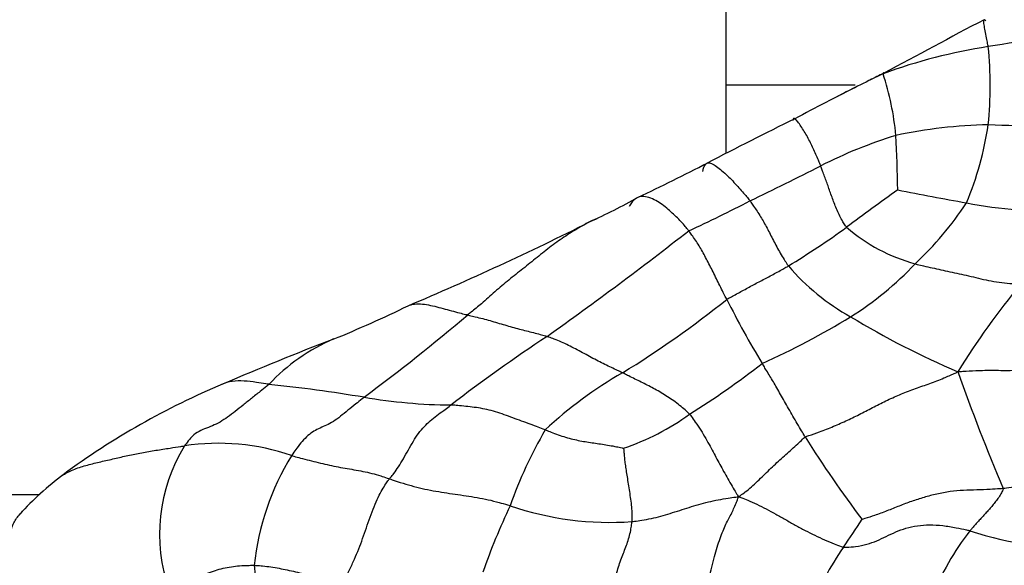
# Model space of a CAD drawing. Units: millimetres. Extents: x 0 to 1478, y 0 to 1758.
# Drawn here: x 757 to 774, y 484 to 493 of the extents above; entities that cross this region are included whole.
import ezdxf
from ezdxf import colors
from ezdxf.entities.mleader import LeaderData, LeaderLine
from ezdxf.math import Vec2, Vec3

# ---------------------------------------------------------------- set-up
doc = ezdxf.new("R2010")
doc.units = ezdxf.units.MM
doc.layers.add('DV3_Défaut', color=7, linetype='Continuous')
doc.layers.add('Défaut', color=7, linetype='Continuous')

# ---------------------------------------------------------------- blocks, each defined once
blk = doc.blocks.new('_DOT')
at = {"color": 0}
blk.add_line((0, 0), (-1, 0), dxfattribs=at)
at = {"color": 0, "const_width": 0.333}
blk.add_lwpolyline([(-0.1665, 0, 1), (0.1665, 0, 1)], format="xyb", close=True, dxfattribs=at)
blk = doc.blocks.new('SE2')
at = {"layer": 'DV3_Défaut', "color": 7, "linetype": 'Continuous'}
for p, q in [((768.926, 503.777), (768.926, 492.277)), ((768.926, 492.277), (768.926, 491.15)), ((771.059, 492.277), (768.926, 492.277)), ((750.926, 485.527), (757.611, 485.527))]:
    blk.add_line(p, q, dxfattribs=at)
for centre, radius, start, end in [((864.982, 319.683), 196.443, 117.85846, 118.40545), ((777.996, 464.025), 29.276, 95.6466, 99.3223), ((774.631, 483.981), 9.039, 98.761, 110.1201), ((767.181, 492.272), 6.107, 353.941, 6.0362), ((784.625, 465.271), 30.189, 115.7263, 117.3077), ((779.608, 475.521), 18.779, 115.4721, 116.2506), ((767.046, 491.013), 4.706, 5.3319, 18.0129), ((848.949, 340.923), 170.189, 117.22551, 117.61431), ((808.162, 414.746), 85.891, 116.33149, 117.40983), ((773.446, 483.353), 8.276, 91.3292, 101.9527), ((768.029, 492.379), 5.278, 337.2601, 351.8111), ((774.085, 513.68), 22.068, 267.8405, 272.5622), ((773.994, 484.099), 7.691, 107.1068, 117.0814), ((754.074, 490.408), 17.688, 0.466, 3.3783), ((745.439, 536.307), 50.899, 295.6649, 297.0954), ((731.391, 568.611), 86.952, 295.86625, 296.72391), ((793.272, 460.254), 37.157, 125.3741, 126.984), ((783.089, 547.873), 58.43, 258.8214, 259.95422), ((761.196, 501.856), 13.042, 294.866, 298.823), ((756.968, 514.345), 26.972, 294.8831, 297.2682), ((768.183, 493.451), 5.648, 313.1924, 326.5703), ((774.035, 495.754), 5.534, 258.1302, 275.7595), ((744.656, 533.763), 48.972, 292.8725, 296.7257), ((728.651, 540.643), 64.424, 305.40989, 308.00223), ((762.218, 501.978), 14.857, 301.4067, 305.8507), ((772.797, 492.097), 2.863, 229.0083, 254.8598), ((768.103, 493.052), 5.423, 302.1119, 316.6917), ((772.821, 491.753), 3.771, 220.6383, 240.8765), ((783.491, 480.958), 12.6, 140.3463, 148.4372), ((757.908, 502.589), 17.704, 301.7504, 308.5622), ((781.543, 495.014), 14.072, 206.4488, 211.3627), ((754.654, 507.18), 20.624, 292.2249, 295.9897), ((742.325, 514.846), 34.554, 306.675, 310.2934), ((764.49, 499.009), 12.389, 293.9886, 301.6213), ((778.144, 500.261), 13.803, 238.7618, 247.0216), ((780.296, 441.563), 49.829, 110.9777, 113.2353), ((763.746, 485.128), 3.232, 113.4576, 136.6987), ((781.487, 464.738), 28.069, 123.5357, 127.5093), ((760.054, 499.925), 15.474, 302.3374, 307.747), ((801.972, 497.767), 30.95, 199.2679, 203.0948), ((770.677, 481.527), 6.93, 119.887, 133.013), ((765.496, 475.733), 12.593, 112.6947, 126.5093), ((758.651, 461.163), 26.324, 80.5727, 84.0199), ((764.48, 496.024), 9.02, 260.3207, 269.47), ((765.871, 490.285), 4.224, 288.9286, 305.6236), ((772.298, 482.901), 7.344, 149.8151, 160.5831), ((785.526, 496.031), 18.029, 212.0018, 217.25), ((762.368, 484.875), 2.777, 148.4051, 199.3346), ((760.563, 482.724), 3.649, 70.7425, 98.8261), ((765.402, 483.925), 4.271, 148.3199, 174.1589), ((761.133, 481.68), 5.217, 126.8546, 137.5365), ((775.752, 480.435), 11.482, 154.693, 160.6092), ((767.014, 490.115), 5.047, 251.0088, 274.1593), ((760.94, 491.645), 12.139, 324.8623, 327.4765), ((776.394, 482.236), 4.37, 141.9348, 158.6773), ((774.465, 489.293), 4.616, 250.8903, 277.0796), ((775.411, 481.527), 5.519, 145.4281, 151.482), ((768.066, 484.751), 6.924, 183.2368, 186.8508)]:
    blk.add_arc(centre, radius, start, end, dxfattribs=at)
for points, knots in [([(773.254, 492.914), (773.252, 492.924), (773.245, 492.964), (773.231, 493.042), (773.211, 493.148), (773.189, 493.255), (773.177, 493.339), (773.185, 493.367), (773.203, 493.359), (773.216, 493.348)], [0, 0, 0, 0, 0.041921, 0.167682, 0.335364, 0.503046, 0.670728, 0.83841, 1, 1, 1, 1]), ([(771.531, 492.476), (771.527, 492.482), (771.52, 492.489), (771.52, 492.479), (771.521, 492.471), (771.521, 492.468)], [0, 0, 0, 0, 0.414583, 0.853646, 1, 1, 1, 1]), ([(770.492, 490.947), (770.489, 490.955), (770.477, 490.987), (770.451, 491.05), (770.414, 491.138), (770.37, 491.234), (770.324, 491.331), (770.274, 491.426), (770.222, 491.519), (770.167, 491.604), (770.114, 491.676), (770.069, 491.725), (770.043, 491.734), (770.035, 491.715), (770.032, 491.703), (770.031, 491.698)], [0, 0, 0, 0, 0.022727, 0.090909, 0.181818, 0.272727, 0.363636, 0.454545, 0.545455, 0.636364, 0.727273, 0.818182, 0.909091, 0.977273, 1, 1, 1, 1]), ([(768.546, 490.856), (768.548, 490.864), (768.556, 490.893), (768.574, 490.95), (768.61, 491), (768.673, 490.999), (768.752, 490.958), (768.841, 490.89), (768.932, 490.808), (769.02, 490.721), (769.104, 490.632), (769.183, 490.544), (769.251, 490.464), (769.297, 490.407), (769.32, 490.378), (769.325, 490.371)], [0, 0, 0, 0, 0.022727, 0.090909, 0.181818, 0.272727, 0.363636, 0.454545, 0.545455, 0.636364, 0.727273, 0.818182, 0.909091, 0.977273, 1, 1, 1, 1]), ([(770.919, 489.936), (770.913, 489.943), (770.893, 489.973), (770.854, 490.035), (770.804, 490.119), (770.762, 490.217), (770.722, 490.313), (770.687, 490.409), (770.653, 490.503), (770.621, 490.596), (770.588, 490.687), (770.556, 490.775), (770.527, 490.854), (770.506, 490.911), (770.495, 490.94), (770.492, 490.947)], [0, 0, 0, 0, 0.022727, 0.090909, 0.181818, 0.272727, 0.363636, 0.454545, 0.545455, 0.636364, 0.727273, 0.818182, 0.909091, 0.977273, 1, 1, 1, 1]), ([(768.317, 489.877), (768.311, 489.884), (768.288, 489.913), (768.24, 489.971), (768.171, 490.048), (768.09, 490.13), (768.002, 490.211), (767.906, 490.291), (767.801, 490.363), (767.689, 490.419), (767.575, 490.45), (767.476, 490.436), (767.403, 490.38), (767.36, 490.319), (767.339, 490.287), (767.334, 490.279)], [0, 0, 0, 0, 0.022727, 0.090909, 0.181818, 0.272727, 0.363636, 0.454545, 0.545455, 0.636364, 0.727273, 0.818182, 0.909091, 0.977273, 1, 1, 1, 1]), ([(769.325, 490.371), (769.331, 490.364), (769.351, 490.335), (769.391, 490.278), (769.444, 490.199), (769.5, 490.11), (769.555, 490.018), (769.608, 489.923), (769.659, 489.822), (769.712, 489.718), (769.767, 489.613), (769.825, 489.508), (769.884, 489.411), (769.93, 489.341), (769.953, 489.306), (769.96, 489.298)], [0, 0, 0, 0, 0.022727, 0.090909, 0.181818, 0.272727, 0.363636, 0.454545, 0.545455, 0.636364, 0.727273, 0.818182, 0.909091, 0.977273, 1, 1, 1, 1]), ([(766.789, 490.076), (766.701, 490.036), (766.532, 489.945), (766.288, 489.794), (766.049, 489.626), (765.815, 489.438), (765.582, 489.25), (765.348, 489.067), (765.119, 488.872), (764.916, 488.688), (764.765, 488.565), (764.69, 488.505), (764.671, 488.49)], [0, 0, 0, 0, 0.110881, 0.22202, 0.33316, 0.4443, 0.55544, 0.66658, 0.77772, 0.88886, 0.972215, 1, 1, 1, 1]), ([(768.944, 488.746), (768.939, 488.756), (768.92, 488.793), (768.881, 488.869), (768.829, 488.973), (768.772, 489.087), (768.716, 489.199), (768.662, 489.307), (768.608, 489.412), (768.555, 489.513), (768.5, 489.609), (768.443, 489.701), (768.388, 489.782), (768.344, 489.841), (768.323, 489.87), (768.317, 489.877)], [0, 0, 0, 0, 0.022727, 0.090909, 0.181818, 0.272727, 0.363636, 0.454545, 0.545455, 0.636364, 0.727273, 0.818182, 0.909091, 0.977273, 1, 1, 1, 1]), ([(772.049, 489.333), (772.061, 489.33), (772.108, 489.318), (772.201, 489.295), (772.33, 489.267), (772.473, 489.236), (772.62, 489.202), (772.773, 489.17), (772.93, 489.135), (773.093, 489.096), (773.26, 489.056), (773.436, 489.027), (773.598, 489.011), (773.716, 489.003), (773.775, 488.999), (773.791, 488.999)], [0, 0, 0, 0, 0.022727, 0.090909, 0.181818, 0.272727, 0.363636, 0.454545, 0.545455, 0.636364, 0.727273, 0.818182, 0.909091, 0.977273, 1, 1, 1, 1]), ([(768.944, 488.746), (768.952, 488.752), (768.983, 488.769), (769.044, 488.802), (769.129, 488.848), (769.221, 488.899), (769.313, 488.949), (769.406, 488.999), (769.499, 489.048), (769.592, 489.096), (769.685, 489.145), (769.776, 489.196), (769.861, 489.242), (769.922, 489.276), (769.952, 489.293), (769.96, 489.298)], [0, 0, 0, 0, 0.022727, 0.090909, 0.181818, 0.272727, 0.363636, 0.454545, 0.545455, 0.636364, 0.727273, 0.818182, 0.909091, 0.977273, 1, 1, 1, 1]), ([(763.688, 488.64), (763.704, 488.647), (763.758, 488.667), (763.858, 488.676), (763.989, 488.663), (764.127, 488.633), (764.265, 488.597), (764.403, 488.559), (764.527, 488.525), (764.616, 488.503), (764.66, 488.493), (764.671, 488.49)], [0, 0, 0, 0, 0.059152, 0.193558, 0.327965, 0.462372, 0.596779, 0.731186, 0.865593, 0.966398, 1, 1, 1, 1]), ([(764.671, 488.49), (764.682, 488.488), (764.723, 488.477), (764.806, 488.457), (764.919, 488.429), (765.041, 488.396), (765.163, 488.36), (765.284, 488.324), (765.405, 488.288), (765.524, 488.256), (765.64, 488.227), (765.755, 488.199), (765.858, 488.172), (765.933, 488.149), (765.971, 488.138), (765.98, 488.135)], [0, 0, 0, 0, 0.022727, 0.090909, 0.181818, 0.272727, 0.363636, 0.454545, 0.545455, 0.636364, 0.727273, 0.818182, 0.909091, 0.977273, 1, 1, 1, 1]), ([(767.224, 487.535), (767.216, 487.539), (767.181, 487.555), (767.111, 487.588), (767.014, 487.634), (766.905, 487.686), (766.794, 487.743), (766.68, 487.804), (766.565, 487.867), (766.449, 487.929), (766.333, 487.989), (766.216, 488.044), (766.108, 488.088), (766.03, 488.117), (765.99, 488.132), (765.98, 488.135)], [0, 0, 0, 0, 0.022727, 0.090909, 0.181818, 0.272727, 0.363636, 0.454545, 0.545455, 0.636364, 0.727273, 0.818182, 0.909091, 0.977273, 1, 1, 1, 1]), ([(770.237, 486.477), (770.231, 486.487), (770.205, 486.53), (770.155, 486.614), (770.087, 486.729), (770.015, 486.852), (769.946, 486.975), (769.879, 487.094), (769.815, 487.209), (769.754, 487.314), (769.697, 487.41), (769.641, 487.503), (769.589, 487.588), (769.551, 487.651), (769.532, 487.682), (769.527, 487.69)], [0, 0, 0, 0, 0.022727, 0.090909, 0.181818, 0.272727, 0.363636, 0.454545, 0.545455, 0.636364, 0.727273, 0.818182, 0.909091, 0.977273, 1, 1, 1, 1]), ([(770.237, 486.477), (770.254, 486.486), (770.334, 486.512), (770.493, 486.566), (770.706, 486.652), (770.935, 486.752), (771.157, 486.86), (771.375, 486.975), (771.593, 487.088), (771.821, 487.188), (772.056, 487.276), (772.292, 487.359), (772.506, 487.44), (772.657, 487.507), (772.732, 487.541), (772.756, 487.553)], [0, 0, 0, 0, 0.022727, 0.090909, 0.181818, 0.272727, 0.363636, 0.454545, 0.545455, 0.636364, 0.727273, 0.818182, 0.909091, 0.977273, 1, 1, 1, 1]), ([(772.756, 487.553), (772.786, 487.556), (772.882, 487.563), (773.075, 487.576), (773.348, 487.577), (773.655, 487.574), (773.963, 487.583), (774.27, 487.594), (774.585, 487.599), (774.903, 487.599), (775.222, 487.602), (775.541, 487.607), (775.828, 487.621), (776.021, 487.649), (776.116, 487.665), (776.138, 487.669)], [0, 0, 0, 0, 0.022727, 0.090909, 0.181818, 0.272727, 0.363636, 0.454545, 0.545455, 0.636364, 0.727273, 0.818182, 0.909091, 0.977273, 1, 1, 1, 1]), ([(761.394, 487.345), (761.376, 487.347), (761.307, 487.359), (761.169, 487.381), (760.982, 487.404), (760.787, 487.403), (760.67, 487.368), (760.617, 487.34)], [0, 0, 0, 0, 0.0627159, 0.2508635, 0.5017269, 0.7525904, 1, 1, 1, 1]), ([(768.331, 486.852), (768.324, 486.86), (768.293, 486.889), (768.23, 486.946), (768.143, 487.018), (768.044, 487.091), (767.941, 487.158), (767.837, 487.222), (767.734, 487.279), (767.632, 487.332), (767.532, 487.383), (767.43, 487.432), (767.336, 487.479), (767.267, 487.513), (767.233, 487.531), (767.224, 487.535)], [0, 0, 0, 0, 0.022727, 0.090909, 0.181818, 0.272727, 0.363636, 0.454545, 0.545455, 0.636364, 0.727273, 0.818182, 0.909091, 0.977273, 1, 1, 1, 1]), ([(761.394, 487.345), (761.381, 487.334), (761.333, 487.294), (761.237, 487.215), (761.104, 487.114), (760.971, 487.001), (760.839, 486.897), (760.713, 486.804), (760.588, 486.72), (760.462, 486.658), (760.334, 486.613), (760.209, 486.558), (760.108, 486.473), (760.043, 486.386), (760.011, 486.341), (760.003, 486.33)], [0, 0, 0, 0, 0.022727, 0.090909, 0.181818, 0.272727, 0.363636, 0.454545, 0.545455, 0.636364, 0.727273, 0.818182, 0.909091, 0.977273, 1, 1, 1, 1]), ([(762.963, 487.132), (762.951, 487.123), (762.907, 487.085), (762.818, 487.011), (762.694, 486.916), (762.574, 486.815), (762.456, 486.728), (762.344, 486.668), (762.237, 486.626), (762.134, 486.575), (762.037, 486.502), (761.942, 486.407), (761.862, 486.304), (761.803, 486.221), (761.774, 486.179), (761.767, 486.169)], [0, 0, 0, 0, 0.022727, 0.090909, 0.181818, 0.272727, 0.363636, 0.454545, 0.545455, 0.636364, 0.727273, 0.818182, 0.909091, 0.977273, 1, 1, 1, 1]), ([(763.382, 485.787), (763.387, 485.794), (763.411, 485.823), (763.46, 485.881), (763.53, 485.981), (763.611, 486.117), (763.693, 486.264), (763.775, 486.408), (763.861, 486.538), (763.954, 486.649), (764.052, 486.745), (764.159, 486.83), (764.266, 486.908), (764.346, 486.967), (764.385, 486.997), (764.396, 487.004)], [0, 0, 0, 0, 0.022727, 0.090909, 0.181818, 0.272727, 0.363636, 0.454545, 0.545455, 0.636364, 0.727273, 0.818182, 0.909091, 0.977273, 1, 1, 1, 1]), ([(765.95, 486.594), (765.938, 486.598), (765.891, 486.617), (765.796, 486.653), (765.666, 486.701), (765.524, 486.751), (765.381, 486.804), (765.238, 486.857), (765.095, 486.904), (764.954, 486.939), (764.814, 486.961), (764.675, 486.978), (764.548, 486.99), (764.455, 486.999), (764.408, 487.003), (764.396, 487.004)], [0, 0, 0, 0, 0.022727, 0.090909, 0.181818, 0.272727, 0.363636, 0.454545, 0.545455, 0.636364, 0.727273, 0.818182, 0.909091, 0.977273, 1, 1, 1, 1]), ([(768.331, 486.852), (768.34, 486.842), (768.371, 486.799), (768.433, 486.713), (768.516, 486.589), (768.598, 486.452), (768.67, 486.322), (768.735, 486.2), (768.796, 486.084), (768.859, 485.967), (768.925, 485.848), (768.995, 485.726), (769.061, 485.614), (769.107, 485.539), (769.13, 485.502), (769.137, 485.491)], [0, 0, 0, 0, 0.022727, 0.090909, 0.181818, 0.272727, 0.363636, 0.454545, 0.545455, 0.636364, 0.727273, 0.818182, 0.909091, 0.977273, 1, 1, 1, 1]), ([(765.95, 486.594), (765.96, 486.59), (766.001, 486.574), (766.083, 486.543), (766.196, 486.501), (766.317, 486.463), (766.436, 486.433), (766.552, 486.409), (766.666, 486.39), (766.778, 486.374), (766.892, 486.357), (767.007, 486.339), (767.116, 486.319), (767.196, 486.301), (767.236, 486.291), (767.241, 486.289)], [0, 0, 0, 0, 0.022727, 0.090909, 0.181818, 0.272727, 0.363636, 0.454545, 0.545455, 0.636364, 0.727273, 0.818182, 0.909091, 0.977273, 1, 1, 1, 1]), ([(769.137, 485.491), (769.15, 485.499), (769.186, 485.524), (769.256, 485.576), (769.351, 485.654), (769.451, 485.747), (769.55, 485.843), (769.648, 485.938), (769.746, 486.031), (769.845, 486.122), (769.943, 486.21), (770.041, 486.298), (770.13, 486.379), (770.194, 486.44), (770.226, 486.471), (770.237, 486.477)], [0, 0, 0, 0, 0.022727, 0.090909, 0.181818, 0.272727, 0.363636, 0.454545, 0.545455, 0.636364, 0.727273, 0.818182, 0.909091, 0.977273, 1, 1, 1, 1]), ([(757.989, 485.844), (757.993, 485.847), (758.055, 485.888), (758.188, 485.952), (758.403, 486.016), (758.624, 486.069), (758.846, 486.12), (759.069, 486.172), (759.296, 486.218), (759.528, 486.257), (759.744, 486.291), (759.904, 486.315), (759.983, 486.327), (760.003, 486.33)], [0, 0, 0, 0, 0.0062783, 0.1166918, 0.2271053, 0.3375188, 0.4479324, 0.5583459, 0.6687594, 0.7791729, 0.8895865, 0.9723966, 1, 1, 1, 1]), ([(767.241, 486.289), (767.242, 486.285), (767.245, 486.256), (767.25, 486.198), (767.256, 486.118), (767.268, 486.027), (767.282, 485.929), (767.299, 485.821), (767.318, 485.701), (767.338, 485.576), (767.357, 485.449), (767.373, 485.322), (767.378, 485.208), (767.38, 485.13), (767.381, 485.091), (767.38, 485.081)], [0, 0, 0, 0, 0.022727, 0.090909, 0.181818, 0.272727, 0.363636, 0.454545, 0.545455, 0.636364, 0.727273, 0.818182, 0.909091, 0.977273, 1, 1, 1, 1]), ([(761.767, 486.169), (761.779, 486.165), (761.828, 486.152), (761.926, 486.126), (762.06, 486.092), (762.207, 486.055), (762.354, 486.02), (762.501, 485.989), (762.649, 485.962), (762.796, 485.938), (762.944, 485.911), (763.091, 485.878), (763.225, 485.839), (763.321, 485.808), (763.37, 485.791), (763.382, 485.787)], [0, 0, 0, 0, 0.022727, 0.090909, 0.181818, 0.272727, 0.363636, 0.454545, 0.545455, 0.636364, 0.727273, 0.818182, 0.909091, 0.977273, 1, 1, 1, 1]), ([(775.918, 485.916), (775.901, 485.915), (775.83, 485.902), (775.686, 485.877), (775.485, 485.847), (775.261, 485.823), (775.035, 485.803), (774.808, 485.781), (774.58, 485.761), (774.357, 485.735), (774.14, 485.708), (773.927, 485.682), (773.734, 485.655), (773.591, 485.637), (773.52, 485.628), (773.502, 485.626)], [0, 0, 0, 0, 0.022727, 0.090909, 0.181818, 0.272727, 0.363636, 0.454545, 0.545455, 0.636364, 0.727273, 0.818182, 0.909091, 0.977273, 1, 1, 1, 1]), ([(762.641, 484.107), (762.646, 484.118), (762.674, 484.18), (762.732, 484.302), (762.805, 484.462), (762.877, 484.631), (762.939, 484.802), (763, 484.976), (763.063, 485.154), (763.128, 485.329), (763.196, 485.485), (763.262, 485.611), (763.317, 485.697), (763.357, 485.753), (763.376, 485.78), (763.382, 485.787)], [0, 0, 0, 0, 0.022727, 0.090909, 0.181818, 0.272727, 0.363636, 0.454545, 0.545455, 0.636364, 0.727273, 0.818182, 0.909091, 0.977273, 1, 1, 1, 1]), ([(763.382, 485.787), (763.397, 485.782), (763.456, 485.762), (763.575, 485.723), (763.74, 485.673), (763.921, 485.626), (764.102, 485.589), (764.284, 485.56), (764.464, 485.533), (764.645, 485.507), (764.826, 485.479), (765.008, 485.444), (765.175, 485.402), (765.296, 485.366), (765.357, 485.348), (765.372, 485.343)], [0, 0, 0, 0, 0.022727, 0.090909, 0.181818, 0.272727, 0.363636, 0.454545, 0.545455, 0.636364, 0.727273, 0.818182, 0.909091, 0.977273, 1, 1, 1, 1]), ([(773.502, 485.626), (773.484, 485.624), (773.412, 485.619), (773.267, 485.609), (773.064, 485.604), (772.844, 485.597), (772.625, 485.579), (772.406, 485.538), (772.195, 485.481), (771.989, 485.416), (771.787, 485.339), (771.585, 485.256), (771.397, 485.186), (771.256, 485.141), (771.185, 485.119), (771.175, 485.118)], [0, 0, 0, 0, 0.022727, 0.090909, 0.181818, 0.272727, 0.363636, 0.454545, 0.545455, 0.636364, 0.727273, 0.818182, 0.909091, 0.977273, 1, 1, 1, 1]), ([(773.502, 485.626), (773.503, 485.617), (773.489, 485.588), (773.459, 485.532), (773.415, 485.461), (773.364, 485.393), (773.312, 485.331), (773.26, 485.271), (773.209, 485.215), (773.158, 485.159), (773.107, 485.104), (773.056, 485.048), (773.009, 484.995), (772.975, 484.956), (772.958, 484.936), (772.953, 484.931)], [0, 0, 0, 0, 0.022727, 0.090909, 0.181818, 0.272727, 0.363636, 0.454545, 0.545455, 0.636364, 0.727273, 0.818182, 0.909091, 0.977273, 1, 1, 1, 1]), ([(767.38, 485.081), (767.394, 485.083), (767.447, 485.09), (767.554, 485.105), (767.7, 485.131), (767.857, 485.17), (768.012, 485.216), (768.167, 485.266), (768.323, 485.316), (768.48, 485.364), (768.64, 485.406), (768.802, 485.442), (768.953, 485.467), (769.064, 485.482), (769.119, 485.489), (769.137, 485.491)], [0, 0, 0, 0, 0.022727, 0.090909, 0.181818, 0.272727, 0.363636, 0.454545, 0.545455, 0.636364, 0.727273, 0.818182, 0.909091, 0.977273, 1, 1, 1, 1]), ([(768.646, 484.09), (768.65, 484.106), (768.662, 484.172), (768.688, 484.301), (768.727, 484.463), (768.773, 484.626), (768.822, 484.77), (768.87, 484.899), (768.917, 485.013), (768.966, 485.112), (769.014, 485.201), (769.057, 485.289), (769.095, 485.376), (769.12, 485.444), (769.132, 485.479), (769.137, 485.491)], [0, 0, 0, 0, 0.022727, 0.090909, 0.181818, 0.272727, 0.363636, 0.454545, 0.545455, 0.636364, 0.727273, 0.818182, 0.909091, 0.977273, 1, 1, 1, 1]), ([(769.137, 485.491), (769.153, 485.486), (769.203, 485.467), (769.301, 485.429), (769.439, 485.368), (769.593, 485.29), (769.751, 485.205), (769.911, 485.114), (770.073, 485.022), (770.235, 484.935), (770.396, 484.854), (770.557, 484.778), (770.701, 484.716), (770.803, 484.678), (770.853, 484.66), (770.867, 484.658)], [0, 0, 0, 0, 0.022727, 0.090909, 0.181818, 0.272727, 0.363636, 0.454545, 0.545455, 0.636364, 0.727273, 0.818182, 0.909091, 0.977273, 1, 1, 1, 1]), ([(757.319, 483.481), (757.31, 483.499), (757.269, 483.592), (757.192, 483.775), (757.134, 484.005), (757.115, 484.227), (757.109, 484.436), (757.108, 484.649), (757.122, 484.856), (757.17, 485.043), (757.256, 485.176), (757.325, 485.246), (757.354, 485.273)], [0, 0, 0, 0, 0.028943, 0.115771, 0.231541, 0.347312, 0.463083, 0.578854, 0.694624, 0.810395, 0.926166, 1, 1, 1, 1]), ([(767.118, 483.726), (767.118, 483.736), (767.11, 483.79), (767.097, 483.896), (767.096, 484.036), (767.114, 484.178), (767.147, 484.304), (767.187, 484.421), (767.228, 484.532), (767.27, 484.638), (767.309, 484.743), (767.343, 484.851), (767.363, 484.954), (767.374, 485.032), (767.38, 485.071), (767.38, 485.081)], [0, 0, 0, 0, 0.022727, 0.090909, 0.181818, 0.272727, 0.363636, 0.454545, 0.545455, 0.636364, 0.727273, 0.818182, 0.909091, 0.977273, 1, 1, 1, 1]), ([(770.867, 484.658), (770.883, 484.656), (770.951, 484.66), (771.086, 484.67), (771.256, 484.704), (771.42, 484.764), (771.573, 484.836), (771.728, 484.912), (771.895, 484.976), (772.083, 485.016), (772.288, 485.031), (772.505, 485.018), (772.709, 484.986), (772.859, 484.953), (772.934, 484.935), (772.953, 484.931)], [0, 0, 0, 0, 0.022727, 0.090909, 0.181818, 0.272727, 0.363636, 0.454545, 0.545455, 0.636364, 0.727273, 0.818182, 0.909091, 0.977273, 1, 1, 1, 1]), ([(759.748, 483.956), (759.76, 483.959), (759.798, 483.978), (759.876, 484.016), (759.986, 484.067), (760.106, 484.12), (760.228, 484.172), (760.352, 484.222), (760.478, 484.266), (760.607, 484.304), (760.74, 484.333), (760.877, 484.35), (761.003, 484.359), (761.095, 484.36), (761.141, 484.36), (761.152, 484.36)], [0, 0, 0, 0, 0.022727, 0.090909, 0.181818, 0.272727, 0.363636, 0.454545, 0.545455, 0.636364, 0.727273, 0.818182, 0.909091, 0.977273, 1, 1, 1, 1]), ([(761.152, 484.36), (761.164, 484.36), (761.21, 484.357), (761.302, 484.35), (761.427, 484.334), (761.563, 484.311), (761.697, 484.284), (761.831, 484.254), (761.964, 484.223), (762.097, 484.193), (762.232, 484.165), (762.367, 484.141), (762.492, 484.123), (762.584, 484.113), (762.629, 484.108), (762.641, 484.107)], [0, 0, 0, 0, 0.022727, 0.090909, 0.181818, 0.272727, 0.363636, 0.454545, 0.545455, 0.636364, 0.727273, 0.818182, 0.909091, 0.977273, 1, 1, 1, 1])]:
    blk.add_open_spline(points, degree=3, knots=knots, dxfattribs=at)

msp = doc.modelspace()

# ---------------------------------------------------------------- block references
at = {"layer": 'Défaut'}
msp.add_blockref('SE2', (0, 0), dxfattribs=at)

# ---------------------------------------------------------------- leaders
at = {"layer": 'Défaut', "color": 7, "linetype": 'Continuous'}
ml = msp.add_multileader_mtext('Standard', dxfattribs=at)
ml.set_content('{\\pxsm0.9;\\fSolid Edge ISO|b1||i0||c0|p34;\\W1.;20/08/2025\\P}', color=256)
ml.set_leader_properties()
ml.set_arrow_properties(name='DOT')
ml.build(insert=Vec2(0, 0))
ml.multileader.update_dxf_attribs({"leader_type": 0, "dogleg_length": 0, "arrow_head_size": 12})
ctx = ml.context
ctx.base_point, ctx.char_height, ctx.arrow_head_size = Vec3(1390.407, 1750.828), 12, 12
notes = []
notes.append((ctx, [(0, (0, 0, 0), (0, 0), (1, 0), 1, [])]))
ctx.mtext.insert = Vec3(1392.407, 1756.828)
for ctx, leaders in notes:
    for number, flags, end, landing, length, lines in leaders:
        leader = LeaderData()
        leader.index, (leader.has_last_leader_line, leader.has_dogleg_vector, leader.attachment_direction) = number, flags
        leader.last_leader_point, leader.dogleg_vector, leader.dogleg_length = Vec3(end), Vec3(landing), length
        for number, points, colour, breaks in lines:
            line = LeaderLine()
            line.index, line.vertices, line.color, line.breaks = number, Vec3.list(points), colors.encode_raw_color(colour), breaks
            leader.lines.append(line)
        ctx.leaders.append(leader)

doc.saveas('drawing.dxf')
